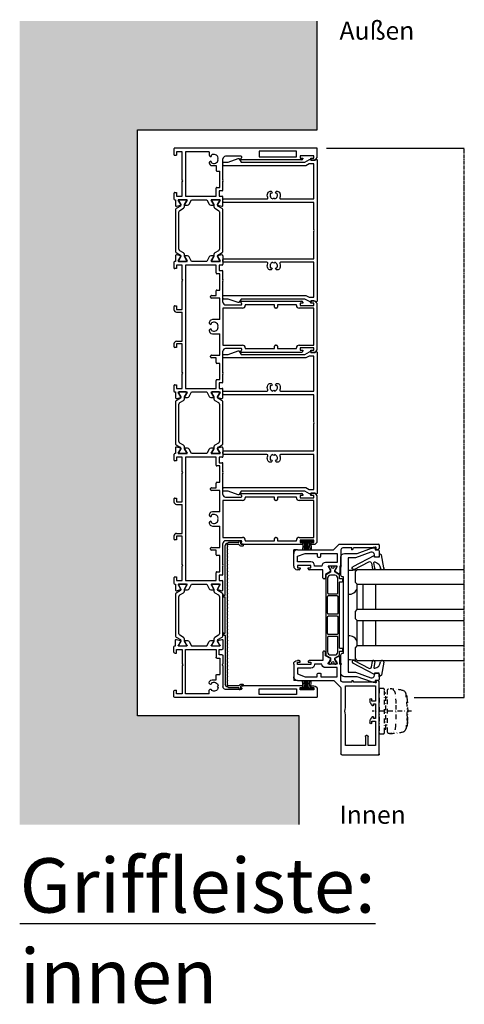
# Model space of a CAD drawing. Units: millimetres. Extents: x -3528 to 8709261, y -11450 to 9698.
# Drawn here: x -1377 to -1132, y -10137 to -9594 of the extents above; entities that cross this region are included whole.
import ezdxf

# ---------------------------------------------------------------- set-up
doc = ezdxf.new("R2010")
doc.units = ezdxf.units.MM
doc.linetypes.add('MITTE2', pattern=[28.575, 19.05, -3.175, 3.175, -3.175])
doc.linetypes.add('STRICHPUNKTX2', pattern=[50.8, 25.4, -12.7, 0, -12.7])
for name, color, linetype in [('SL_Bauanschluss', 254, 'Continuous'), ('SL_cero', 252, 'Continuous'), ('SL_Tabelle', 233, 'Continuous')]:
    doc.layers.add(name, color=color, linetype=linetype)
doc.layers.add('SL_Konstruktionslinie', color=173, linetype='Continuous', plot=False)
doc.styles.add('SL_Standard', font='arial.ttf', dxfattribs={"height": 3})

# ---------------------------------------------------------------- blocks, each defined once
blk = doc.blocks.new('5-200-05-x')
at = {"linetype": 'Continuous'}
blk.add_lwpolyline([(20.71, -20.66, -0.315462), (21.7, -22.07), (21.7, -22.51), (21.3, -22.9, -0.940667), (20.56, -22.24, 0.503938), (17.51, -23.5, -0.884652), (17.51, -24.5, 0.503938), (20.56, -25.76, -0.940667), (21.3, -25.1), (21.7, -25.49), (21.7, -25.93, -0.315462), (20.71, -27.34, -0.184006), (18.19, -27.3, 0.530247), (17.5, -27.76), (17.5, -51.5, -0.414214), (17, -52), (16, -52, -0.414214), (15.5, -51.5), (15.5, -2), (0.52, -2), (0, -1.7), (-0.52, -2), (-15.5, -2), (-15.5, -51.5, -0.414214), (-16, -52), (-17, -52, -0.414214), (-17.5, -51.5), (-17.5, -27.76, 0.530247), (-18.19, -27.3, -0.184006), (-20.71, -27.34, -0.315462), (-21.7, -25.93), (-21.7, -25.49), (-21.3, -25.1, -0.940667), (-20.56, -25.76, 0.503938), (-17.51, -24.5, -0.884652), (-17.51, -23.5, 0.503938), (-20.56, -22.24, -0.940667), (-21.3, -22.9), (-21.7, -22.51), (-21.7, -22.07, -0.315462), (-20.71, -20.66, -0.184006), (-18.19, -20.7, 0.530247), (-17.5, -20.24), (-17.5, -2), (-36.75, -2), (-36.75, -4.54), (-35.75, -6.27), (-35.75, -51.5, -0.414214), (-36.25, -52), (-37.25, -52, -0.414214), (-37.75, -51.5), (-37.75, -49.03), (-39.72, -43.61, -0.36397), (-39.5, -43.01), (-37.75, -42), (-37.75, -6.81), (-39.18, -4.33, -0.414214), (-39, -3.64), (-38.75, -3.5), (-38.75, -2, 0.162278), (-39.15, -0.8, -0.618034), (-38.75, 0), (38.75, 0, -0.618034), (39.15, -0.8, 0.162278), (38.75, -2), (38.75, -3.5), (39, -3.64, -0.414214), (39.18, -4.33), (37.75, -6.81), (37.75, -42), (39.5, -43.01, -0.36397), (39.72, -43.61), (37.75, -49.03), (37.75, -51.5, -0.414214), (37.25, -52), (36.25, -52, -0.414214), (35.75, -51.5), (35.75, -6.27), (36.75, -4.54), (36.75, -2), (17.5, -2), (17.5, -20.24, 0.530247), (18.19, -20.7, -0.184006)], format="xyb", close=True, dxfattribs=at)
blk = doc.blocks.new('25-200-04-x_doku')
for p, q in [((3.45, 0), (-3.45, 0)), ((-3.45, 0), (-3.45, -0.8)), ((3.45, 0), (3.45, -0.8)), ((3.45, -0.8), (-3.45, -0.8)), ((-2.1, -0.8), (-2.36, -5.3)), ((-1.3, -0.8), (-1.56, -5.3)), ((-0.5, -0.8), (-0.76, -5.3)), ((0, -0.8), (0, -5.3)), ((0.5, -0.8), (0.76, -5.3)), ((1.3, -0.8), (1.56, -5.3)), ((2.1, -0.8), (2.36, -5.3))]:
    blk.add_line(p, q)
blk = doc.blocks.new('5-1729')
for p, q in [((0, 78.5), (0, 0.5)), ((4.5, 79), (0.5, 79)), ((4.2, 77), (4.2, 69.5)), ((5.5, 77), (4.2, 77)), ((5.5, 75.5), (5.5, 77)), ((6.5, 76), (6.5, 77)), ((6, 75.5), (5.5, 75.5)), ((5.5, 71), (6, 71)), ((5.5, 69.5), (5.5, 71)), ((4.85, 67.5), (1.65, 67.5)), ((1.65, 67.5), (1.65, 47)), ((4.2, 69.5), (5.5, 69.5)), ((4.85, 47), (4.85, 67.5)), ((6.5, 70.5), (6.5, 37.27)), ((1.65, 47), (4.85, 47)), ((4.5, 37), (4.5, 28.5)), ((5.57, 37.02), (5.43, 37.25)), ((17.58, 27), (6, 27)), ((9.7, 21), (9.7, 23.2)), ((9.7, 23.2), (12.2, 23.2)), ((12.7, 23.7), (12.7, 25.2)), ((21.7, 25.2), (12.7, 25.2)), ((17.58, 27), (18.1, 26.7)), ((18.1, 26.7), (18.62, 27)), ((23, 27), (18.62, 27)), ((21.7, 23.7), (21.7, 25.2)), ((26.5, 23.2), (22.2, 23.2)), ((23.5, 26.5), (23.5, 25)), ((23.5, 25), (26.5, 25)), ((26.5, 25), (26.5, 26.5)), ((26.5, 6.4), (26.5, 23.2)), ((31.59, 27), (27, 27)), ((28.5, 24.93), (28.5, 25.3)), ((28.5, 21.07), (28.5, 24.93)), ((28.8, 25.47), (29.29, 25.19)), ((29.29, 25.19), (31.2, 24.09)), ((31.2, 21.91), (29.29, 20.81)), ((31.49, 24.21), (32.07, 26.37)), ((31.5, 20.35), (31.5, 21.74)), ((2, 19.5), (2, 6.4)), ((2, 19.5), (4, 19.5)), ((4.35, 19.65), (4.59, 19.88)), ((7.41, 19.88), (7.65, 19.65)), ((8, 19.5), (8.2, 19.5)), ((28.5, 20.7), (28.5, 21.07)), ((28.5, 18.04), (31, 19.49)), ((28.5, 9.76), (28.5, 18.04)), ((29.29, 20.81), (28.8, 20.53)), ((2, 6.4), (26.5, 6.4)), ((31, 8.31), (28.5, 9.76)), ((28.5, 6.72), (28.5, 7.1)), ((28.5, 2.88), (28.5, 6.72)), ((28.8, 7.27), (29.29, 6.99)), ((29.29, 6.99), (31.2, 5.89)), ((31.5, 6.06), (31.5, 7.45)), ((0.5, 0), (3.5, 0)), ((2, 4.6), (2, 1.5)), ((17.58, 4.6), (2, 4.6)), ((2, 1.5), (4, 1.5)), ((4, 0.5), (4, 1.5)), ((18.1, 4.9), (17.58, 4.6)), ((18.62, 4.6), (18.1, 4.9)), ((26.5, 4.6), (18.62, 4.6)), ((24.5, 1.5), (26.5, 1.5)), ((24.5, 0.5), (24.5, 1.5)), ((25, 0), (28, 0)), ((26.5, 1.5), (26.5, 4.6)), ((28.5, 2.5), (28.5, 2.88)), ((28.5, 0.5), (28.5, 0.8)), ((28.5, 0.8), (31.59, 0.8)), ((29.29, 2.61), (28.8, 2.33)), ((31.2, 3.71), (29.29, 2.61)), ((32.07, 1.43), (31.49, 3.59))]:
    blk.add_line(p, q)
for centre, radius, start, end in [((0.5, 78.5), 0.5, 90, 180), ((4.5, 77), 2, 0, 90), ((6, 76), 0.5, 270, 0), ((6, 70.5), 0.5, 0, 90), ((5, 37), 0.5, 30, 180), ((6, 37.27), 0.5, 210, 0), ((6, 28.5), 1.5, 180, 270), ((6, 22), 2.5, 101.4783, 213.5217), ((6, 24.5), 0.5, 185.7392, 354.2608), ((6, 22), 2.5, 326.4783, 78.5217), ((12.2, 23.7), 0.5, 270, 0), ((22.2, 23.7), 0.5, 180, 270), ((23, 26.5), 0.5, 0, 90), ((27, 26.5), 0.5, 90, 180), ((28.7, 25.3), 0.2, 60, 180), ((31.3, 24.26), 0.2, 240, 345), ((31.3, 21.74), 0.2, 0, 120), ((31.59, 26.5), 0.5, 345, 90), ((4.23, 20.23), 0.5, 315, 129.2608), ((4, 20), 0.5, 270, 315), ((7.77, 20.23), 0.5, 50.7392, 225), ((8, 20), 0.5, 225, 270), ((8.2, 21), 1.5, 270, 0), ((28.7, 20.7), 0.2, 180, 300), ((30.5, 20.35), 1, 300, 0), ((28.7, 7.1), 0.2, 60, 180), ((30.5, 7.45), 1, 0, 60), ((31.3, 6.06), 0.2, 240, 0), ((0.5, 0.5), 0.5, 180, 270), ((3.5, 0.5), 0.5, 270, 0), ((25, 0.5), 0.5, 180, 270), ((28, 0.5), 0.5, 270, 0), ((28.7, 2.5), 0.2, 180, 300), ((31.3, 3.54), 0.2, 15, 120), ((31.59, 1.3), 0.5, 270, 15)]:
    blk.add_arc(centre, radius, start, end)
blk = doc.blocks.new('Isoliersteg_34mm')
for p, q in [((0, 1.93), (0, -1.93)), ((0.75, 2.12), (0.2, 2.12)), ((2.66, 1.02), (0.75, 2.12)), ((2.7, 1), (2.66, 1.02)), ((3.05, 1), (2.7, 1)), ((4.86, 3.62), (3.48, 1.25)), ((4.67, -0.5), (5.87, 1.57)), ((28.71, 3.88), (5.29, 3.88)), ((6.73, 2.07), (27.27, 2.07)), ((28.13, 1.57), (29.33, -0.5)), ((30.52, 1.25), (29.14, 3.62)), ((31.3, 1), (30.95, 1)), ((31.34, 1.02), (31.3, 1)), ((33.25, 2.12), (31.34, 1.02)), ((33.8, 2.12), (33.25, 2.12)), ((34, -1.93), (34, 1.93)), ((0.2, -2.12), (0.75, -2.12)), ((0.75, -2.12), (2.66, -1.02)), ((2.66, -1.02), (2.7, -1)), ((2.7, -1), (3.8, -1)), ((30.2, -1), (31.3, -1)), ((31.3, -1), (31.34, -1.02)), ((31.34, -1.02), (33.25, -2.12)), ((33.25, -2.12), (33.8, -2.12))]:
    blk.add_line(p, q)
for centre, radius, start, end in [((0.2, 1.93), 0.2, 90, 180), ((3.05, 1.5), 0.5, 270, 330), ((5.29, 3.38), 0.5, 90, 150), ((6.73, 1.07), 1, 90, 150), ((27.27, 1.07), 1, 30, 90), ((28.71, 3.38), 0.5, 30, 90), ((30.95, 1.5), 0.5, 210, 270), ((33.8, 1.93), 0.2, 0, 90), ((0.2, -1.93), 0.2, 180, 270), ((3.8, 0), 1, 270, 330), ((30.2, 0), 1, 210, 270), ((33.8, -1.93), 0.2, 270, 0)]:
    blk.add_arc(centre, radius, start, end)
blk = doc.blocks.new('5-1728')
for p, q in [((-14, 72.4), (-14, 71.4)), ((-13, 70.9), (-13.5, 70.9)), ((-13, 72.4), (-13, 70.9)), ((-11.7, 72.4), (-13, 72.4)), ((12, 74.4), (-12, 74.4)), ((-11.7, 64.9), (-11.7, 72.4)), ((-10.2, 72.4), (-10.2, 64.4)), ((10.2, 72.4), (-10.2, 72.4)), ((10.2, 64.4), (10.2, 72.4)), ((11.7, 72.4), (11.7, 64.9)), ((13, 72.4), (11.7, 72.4)), ((13, 70.9), (13, 72.4)), ((13.5, 70.9), (13, 70.9)), ((14, 71.4), (14, 72.4)), ((-14, 32.67), (-14, 65.9)), ((-13.5, 66.4), (-13, 66.4)), ((-13, 66.4), (-13, 64.9)), ((13, 66.4), (13.5, 66.4)), ((13, 64.9), (13, 66.4)), ((14, 32.67), (14, 65.9)), ((-13, 64.9), (-11.7, 64.9)), ((-12, 62.9), (-12, 52.4)), ((-11.7, 62.9), (-12, 62.9)), ((11.7, 64.9), (13, 64.9)), ((12, 62.9), (11.7, 62.9)), ((12, 52.4), (12, 62.9)), ((-12, 52.4), (-10.7, 52.4)), ((-12, 50.9), (-12, 34.7)), ((-10.7, 50.9), (-12, 50.9)), ((-10.2, 51.9), (-10.2, 51.4)), ((10.2, 51.4), (10.2, 51.9)), ((10.7, 52.4), (12, 52.4)), ((12, 50.9), (10.7, 50.9)), ((12, 34.7), (12, 50.9)), ((-12.93, 32.65), (-13.07, 32.42)), ((-12, 34.7), (-11.7, 34.7)), ((-10.2, 33.2), (-10.2, 22.4)), ((10.2, 22.4), (10.2, 33.2)), ((11.7, 34.7), (12, 34.7)), ((13.07, 32.42), (12.93, 32.65)), ((-12, 23.9), (-12, 32.4)), ((12, 32.4), (12, 23.9)), ((-39.57, 21.77), (-38.99, 19.61)), ((-39.09, 22.4), (-34.5, 22.4)), ((-34, 21.9), (-34, 20.4)), ((-31, 20.4), (-31, 21.9)), ((-26.12, 22.4), (-30.5, 22.4)), ((-26.12, 22.4), (-25.6, 22.1)), ((-25.6, 22.1), (-25.08, 22.4)), ((-13.5, 22.4), (-25.08, 22.4)), ((-10.2, 22.4), (10.2, 22.4)), ((25.08, 22.4), (13.5, 22.4)), ((25.08, 22.4), (25.6, 22.1)), ((25.6, 22.1), (26.12, 22.4)), ((30.5, 22.4), (26.12, 22.4)), ((31, 21.9), (31, 20.4)), ((34, 20.4), (34, 21.9)), ((39.09, 22.4), (34.5, 22.4)), ((38.99, 19.61), (39.57, 21.77)), ((-39, 17.14), (-39, 15.75)), ((-38.7, 19.49), (-36.79, 20.59)), ((-36.79, 16.21), (-38.7, 17.31)), ((-36.79, 20.59), (-36.3, 20.87)), ((-36, 20.7), (-36, 20.33)), ((-36, 20.33), (-36, 16.47)), ((-36, 16.47), (-36, 16.1)), ((-34, 20.4), (-31, 20.4)), ((-34, 18.6), (-34, 1.8)), ((-29.7, 18.6), (-34, 18.6)), ((-29.2, 20.6), (-29.2, 19.1)), ((-20.2, 20.6), (-29.2, 20.6)), ((-20.2, 19.1), (-20.2, 20.6)), ((-17.2, 18.6), (-19.7, 18.6)), ((-17.2, 16.1), (-17.2, 18.6)), ((-15.7, 20.6), (-15.7, 16.1)), ((-4, 20.6), (-15.7, 20.6)), ((-4, 20.6), (-4, 17.4)), ((4, 17.4), (4, 20.6)), ((15.7, 20.6), (4, 20.6)), ((15.7, 16.1), (15.7, 20.6)), ((17.2, 18.6), (17.2, 16.1)), ((19.7, 18.6), (17.2, 18.6)), ((20.2, 20.6), (20.2, 19.1)), ((29.2, 20.6), (20.2, 20.6)), ((29.2, 19.1), (29.2, 20.6)), ((34, 18.6), (29.7, 18.6)), ((31, 20.4), (34, 20.4)), ((34, 1.8), (34, 18.6)), ((36, 20.33), (36, 20.7)), ((36, 16.47), (36, 20.33)), ((36, 16.1), (36, 16.47)), ((36.3, 20.87), (36.79, 20.59)), ((36.79, 20.59), (38.7, 19.49)), ((38.7, 17.31), (36.79, 16.21)), ((39, 15.75), (39, 17.14)), ((-38.5, 14.89), (-36, 13.44)), ((-36.3, 15.93), (-36.79, 16.21)), ((-36, 13.44), (-36, 5.16)), ((-16.2, 15.6), (-16.7, 15.6)), ((-2.29, 14.9), (-2, 14.9)), ((-1.65, 15.05), (-1.41, 15.28)), ((1.41, 15.28), (1.65, 15.05)), ((2, 14.9), (2.29, 14.9)), ((16.7, 15.6), (16.2, 15.6)), ((36, 13.44), (38.5, 14.89)), ((36, 5.16), (36, 13.44)), ((36.79, 16.21), (36.3, 15.93)), ((-39, 2.85), (-39, 1.46)), ((-38.7, 1.29), (-36.79, 2.39)), ((-36, 5.16), (-38.5, 3.71)), ((-36.79, 2.39), (-36.3, 2.67)), ((-36, 2.5), (-36, 2.12)), ((-36, 2.12), (-36, -1.72)), ((-34, 1.8), (34, 1.8)), ((-34, 0), (-34, -3.1)), ((-26.12, 0), (-34, 0)), ((-25.6, 0.3), (-26.12, 0)), ((-25.08, 0), (-25.6, 0.3)), ((-9.5, 0), (-25.08, 0)), ((-9.5, -3.1), (-9.5, 0)), ((-8, -3.1), (-8, 0)), ((8, 0), (-8, 0)), ((8, -3.1), (8, 0)), ((9.5, 0), (9.5, -3.1)), ((25.08, 0), (9.5, 0)), ((25.6, 0.3), (25.08, 0)), ((26.12, 0), (25.6, 0.3)), ((34, 0), (26.12, 0)), ((34, -3.1), (34, 0)), ((38.5, 3.71), (36, 5.16)), ((36, 2.12), (36, 2.5)), ((36, -1.72), (36, 2.12)), ((36.3, 2.67), (36.79, 2.39)), ((36.79, 2.39), (38.7, 1.29)), ((39, 1.46), (39, 2.85)), ((-38.99, -1.01), (-39.57, -3.17)), ((-39.09, -3.8), (-36, -3.8)), ((-36.79, -1.99), (-38.7, -0.89)), ((-36.3, -2.27), (-36.79, -1.99)), ((-36, -1.72), (-36, -2.1)), ((-36, -3.8), (-36, -4.1)), ((-35.5, -4.6), (-32.5, -4.6)), ((-34, -3.1), (-32, -3.1)), ((-32, -3.1), (-32, -4.1)), ((-11.5, -3.1), (-9.5, -3.1)), ((-11.5, -4.1), (-11.5, -3.1)), ((-11, -4.6), (-9.5, -4.6)), ((9.5, -3.1), (11.5, -3.1)), ((9.5, -4.6), (11, -4.6)), ((11.5, -3.1), (11.5, -4.1)), ((32, -3.1), (34, -3.1)), ((32, -4.1), (32, -3.1)), ((32.5, -4.6), (35.5, -4.6)), ((36, -2.1), (36, -1.72)), ((36, -4.1), (36, -3.8)), ((36, -3.8), (39.09, -3.8)), ((36.79, -1.99), (36.3, -2.27)), ((38.7, -0.89), (36.79, -1.99)), ((39.57, -3.17), (38.99, -1.01))]:
    blk.add_line(p, q)
for centre, radius, start, end in [((-12, 72.4), 2, 90, 180), ((-13.5, 71.4), 0.5, 180, 270), ((12, 72.4), 2, 0, 90), ((13.5, 71.4), 0.5, 270, 0), ((-13.5, 65.9), 0.5, 90, 180), ((13.5, 65.9), 0.5, 0, 90), ((-11.7, 64.4), 1.5, 270, 0), ((11.7, 64.4), 1.5, 180, 270), ((-10.7, 51.9), 0.5, 0, 90), ((-10.7, 51.4), 0.5, 270, 0), ((10.7, 51.9), 0.5, 90, 180), ((10.7, 51.4), 0.5, 180, 270), ((-13.5, 32.67), 0.5, 180, 330), ((-12.5, 32.4), 0.5, 0, 150), ((-11.7, 33.2), 1.5, 0, 90), ((11.7, 33.2), 1.5, 90, 180), ((12.5, 32.4), 0.5, 30, 180), ((13.5, 32.67), 0.5, 210, 0), ((-39.09, 21.9), 0.5, 90, 195), ((-34.5, 21.9), 0.5, 0, 90), ((-30.5, 21.9), 0.5, 90, 180), ((-13.5, 23.9), 1.5, 270, 0), ((13.5, 23.9), 1.5, 180, 270), ((30.5, 21.9), 0.5, 0, 90), ((34.5, 21.9), 0.5, 90, 180), ((39.09, 21.9), 0.5, 345, 90), ((-38.8, 17.14), 0.2, 60, 180), ((-38.8, 19.66), 0.2, 195, 300), ((-36.2, 20.7), 0.2, 0, 120), ((-29.7, 19.1), 0.5, 270, 0), ((-19.7, 19.1), 0.5, 180, 270), ((0, 17.4), 4, 180, 203.5782), ((0, 17.4), 2.5, 101.4783, 213.5217), ((0, 19.9), 0.5, 185.7392, 354.2608), ((0, 17.4), 2.5, 326.4783, 78.5217), ((0, 17.4), 4, 336.4218, 0), ((19.7, 19.1), 0.5, 270, 0), ((29.7, 19.1), 0.5, 180, 270), ((36.2, 20.7), 0.2, 60, 180), ((38.8, 19.66), 0.2, 240, 345), ((38.8, 17.14), 0.2, 0, 120), ((-38, 15.75), 1, 180, 240), ((-36.2, 16.1), 0.2, 240, 0), ((-16.7, 16.1), 0.5, 180, 270), ((-16.2, 16.1), 0.5, 270, 0), ((-2.29, 16.4), 1.5, 203.5782, 270), ((-1.77, 15.63), 0.5, 315, 129.2608), ((-2, 15.4), 0.5, 270, 315), ((1.77, 15.63), 0.5, 50.7392, 225), ((2, 15.4), 0.5, 225, 270), ((2.29, 16.4), 1.5, 270, 336.4218), ((16.2, 16.1), 0.5, 180, 270), ((16.7, 16.1), 0.5, 270, 0), ((36.2, 16.1), 0.2, 180, 300), ((38, 15.75), 1, 300, 0), ((-38, 2.85), 1, 120, 180), ((-38.8, 1.46), 0.2, 180, 300), ((-36.2, 2.5), 0.2, 0, 120), ((36.2, 2.5), 0.2, 60, 180), ((38, 2.85), 1, 0, 60), ((38.8, 1.46), 0.2, 240, 0), ((-39.09, -3.3), 0.5, 165, 270), ((-38.8, -1.06), 0.2, 60, 165), ((-36.2, -2.1), 0.2, 240, 0), ((-35.5, -4.1), 0.5, 180, 270), ((-32.5, -4.1), 0.5, 270, 0), ((-11, -4.1), 0.5, 180, 270), ((-9.5, -3.1), 1.5, 270, 0), ((9.5, -3.1), 1.5, 180, 270), ((11, -4.1), 0.5, 270, 0), ((32.5, -4.1), 0.5, 180, 270), ((35.5, -4.1), 0.5, 270, 0), ((36.2, -2.1), 0.2, 180, 300), ((38.8, -1.06), 0.2, 15, 120), ((39.09, -3.3), 0.5, 270, 15)]:
    blk.add_arc(centre, radius, start, end)
blk = doc.blocks.new('5-200-02-x')
for name, p in [('5-1729', (-303, 0)), ('5-1728', (-204.5, 4.6)), ('5-1728', (-98.5, 4.6)), ('Isoliersteg_34mm', (-274.5, 23)), ('Isoliersteg_34mm', (-168.5, 23)), ('Isoliersteg_34mm', (-62.5, 23))]:
    blk.add_blockref(name, p)
at = {"xscale": -1}
blk.add_blockref('5-1729', (0, 0), dxfattribs=at)
at = {"rotation": 180}
for p in [(-240.5, 4.8), (-134.5, 4.8), (-28.5, 4.8)]:
    blk.add_blockref('Isoliersteg_34mm', p, dxfattribs=at)
blk = doc.blocks.new('7-0-02-x')
for points in [[(-2.93, 117.15), (-46.58, 117.15, 0.258618), (-47, 116.92), (-48.42, 114.64, -0.258618), (-48.68, 114.5), (-49.14, 114.5, -0.131652), (-49.74, 114.66), (-51.06, 115.43, 0.131652), (-51.16, 115.45), (-51.36, 115.45, 0.414214), (-51.76, 115.05), (-51.76, 114.55, 0.414214), (-51.66, 114.45), (-51.66, 114.08, 0.414214), (-51.46, 113.88), (-51.36, 113.88, 0.109552), (-51.27, 113.9, -1.569922), (-51.27, 112.81, 0.109552), (-51.36, 112.83), (-51.46, 112.83, 0.414214), (-51.66, 112.63), (-51.66, 112.25, 0.414214), (-51.76, 112.15), (-51.76, 111.65, 0.414214), (-51.36, 111.25), (-51.16, 111.25, 0.131652), (-51.06, 111.28), (-49.74, 112.04, -0.131653), (-49.14, 112.2), (-48.68, 112.2, -0.258618), (-48.42, 112.06), (-47, 109.79, 0.258618), (-46.58, 109.55), (-44.96, 109.55, -0.414214), (-44.66, 109.25), (-44.66, 108.15, 0.414214), (-44.36, 107.85), (-43.46, 107.85, 0.414214), (-43.16, 108.15), (-43.16, 109.25, -0.414214), (-42.86, 109.55), (-6.66, 109.55, -0.414214), (-6.36, 109.25), (-6.36, 108.15, 0.414214), (-6.06, 107.85), (-5.16, 107.85, 0.414214), (-4.86, 108.15), (-4.86, 109.25, -0.414214), (-4.56, 109.55), (-2.93, 109.55, 0.258618), (-2.51, 109.79), (-1.09, 112.06, -0.258618), (-0.83, 112.2), (-0.37, 112.2, -0.131653), (0.23, 112.04), (1.55, 111.28, 0.131652), (1.65, 111.25), (1.84, 111.25, 0.414214), (2.24, 111.65), (2.24, 112.15, 0.414214), (2.14, 112.25), (2.14, 112.63, 0.414214), (1.94, 112.83), (1.84, 112.83, 0.109552), (1.76, 112.81, -1.569922), (1.76, 113.9, 0.109552), (1.84, 113.88), (1.94, 113.88, 0.414214), (2.14, 114.08), (2.14, 114.45, 0.414214), (2.24, 114.55), (2.24, 115.05, 0.414214), (1.84, 115.45), (1.65, 115.45, 0.131652), (1.55, 115.43), (0.23, 114.66, -0.131652), (-0.37, 114.5), (-0.83, 114.5, -0.258618), (-1.09, 114.64), (-2.51, 116.92, 0.258618)], [(-46.72, 114.55), (-46.72, 112.15, 0.414214), (-45.12, 110.55), (-36.99, 110.55, 0.414214), (-36.49, 111.05), (-36.49, 115.65, 0.414214), (-36.99, 116.15), (-45.12, 116.15, 0.414214)], [(-34.99, 110.55, -0.414214), (-35.49, 111.05), (-35.49, 115.65, -0.414214), (-34.99, 116.15), (-25.76, 116.15, -0.414214), (-25.26, 115.65), (-25.26, 111.05, -0.414214), (-25.76, 110.55)], [(-14.53, 116.15, -0.414214), (-14.03, 115.65), (-14.03, 111.05, -0.414214), (-14.53, 110.55), (-23.76, 110.55, -0.414214), (-24.26, 111.05), (-24.26, 115.65, -0.414214), (-23.76, 116.15)], [(-12.53, 116.15, 0.414214), (-13.03, 115.65), (-13.03, 111.05, 0.414214), (-12.53, 110.55), (-4.4, 110.55, 0.414214), (-2.8, 112.15), (-2.8, 114.55, 0.414214), (-4.4, 116.15)]]:
    blk.add_lwpolyline(points, format="xyb", close=True)
blk = doc.blocks.new('6-200-02-x')
for p, q in [((-9, 0), (-2, 0)), ((-11, -3), (-11, -2)), ((-10, -3.5), (-10.5, -3.5)), ((-8.7, -2), (-10, -2)), ((-10, -2), (-10, -3.5)), ((-8.7, -9.5), (-8.7, -2)), ((-6.7, -9.5), (-6.7, -2)), ((-6.7, -2), (-3.58, -2)), ((-3.58, -2), (-2, -6.35)), ((0, -2), (0, -21.79)), ((-11, -16), (-11, -8.5)), ((-10.5, -8), (-10, -8)), ((-10, -8), (-10, -9.5)), ((-10, -9.5), (-8.7, -9.5)), ((-2, -6.35), (-2, -13)), ((-15.5, -16), (-11, -16)), ((-9, -15.5), (-9, -11.5)), ((-9, -11.5), (-8.7, -11.5)), ((-4, -13.5), (-4, -14.5)), ((-2, -13), (-3.5, -13)), ((-3.5, -15), (-2, -15)), ((-2, -15), (-2, -24)), ((-16, -17), (-16, -16.5)), ((-13.61, -17.5), (-15.5, -17.5)), ((-11.97, -20.35), (-13.61, -17.5)), ((-11.97, -20.35), (-11.59, -20.35)), ((-9.77, -19.3), (-11.59, -20.35)), ((-11.59, -20.35), (-11.59, -20.35)), ((-9.68, -19.25), (-9.77, -19.3)), ((-9.3, -19.03), (-9.68, -19.25)), ((-9, -23.8), (-9, -19.2)), ((-7, -24), (-7, -17.5)), ((-13.18, -24.75), (-11.97, -22.65)), ((-9, -25.5), (-12.75, -25.5)), ((-11.99, -22.7), (-11.97, -22.66)), ((-11.97, -22.65), (-11.59, -22.65)), ((-11.59, -22.65), (-11.59, -22.65)), ((-11.59, -22.65), (-9.77, -23.7)), ((-9.77, -23.7), (-9.68, -23.75)), ((-9.68, -23.75), (-9.3, -23.97)), ((0, -26), (-8.5, -26)), ((-2, -24), (-7, -24)), ((0.15, -22.15), (2.85, -24.85)), ((1, -32), (1, -27)), ((3, -25.21), (3, -46.5)), ((0, -32), (1, -32)), ((1, -42.62), (1, -33)), ((1.4, -44.91), (1, -42.62)), ((0, -46.13), (0, -45.2)), ((0, -45.2), (0.74, -45.47)), ((0.36, -46.75), (0, -46.13)), ((2.5, -47), (0.79, -47))]:
    blk.add_line(p, q)
for centre, radius, start, end in [((-9, -2), 2, 90, 180), ((-2, -2), 2, 0, 90), ((-10.5, -3), 0.5, 180, 270), ((-10.5, -8.5), 0.5, 90, 180), ((-8.7, -9.5), 2, 270, 0), ((-15.5, -16.5), 0.5, 90, 180), ((-9, -17.5), 2, 0, 90), ((-3.5, -13.5), 0.5, 90, 180), ((-3.5, -14.5), 0.5, 180, 270), ((-15.5, -17), 0.5, 180, 270), ((-9.2, -19.2), 0.2, 360, 120), ((-12.75, -25), 0.5, 150, 270), ((-11.8, -22.76), 0.2, 146.3686, 150), ((-9.2, -23.8), 0.2, 240, 360), ((-8.5, -25.5), 0.5, 180, 270), ((0.5, -21.79), 0.5, 180, 225), ((0, -27), 1, 0, 90), ((2.5, -25.21), 0.5, 0, 45), ((1, -32), 1, 180, 270), ((0.79, -46.5), 0.5, 210, 270), ((0.91, -45), 0.5, 250, 10), ((2.5, -46.5), 0.5, 270, 0)]:
    blk.add_arc(centre, radius, start, end)
at = {"layer": 'SL_Konstruktionslinie'}
for p, q in [((-2, 0), (0, 0)), ((0, -2), (0, 0)), ((2.5, -47), (3, -47)), ((3, -46.5), (3, -47))]:
    blk.add_line(p, q, dxfattribs=at)
blk = doc.blocks.new('6-200-01-x')
for p, q in [((-9, 0), (-2, 0)), ((-11, -3), (-11, -2)), ((-10, -3.5), (-10.5, -3.5)), ((-8.7, -2), (-10, -2)), ((-10, -2), (-10, -3.5)), ((-8.7, -9.5), (-8.7, -2)), ((-6.7, -9.5), (-6.7, -2)), ((-6.7, -2), (-3.58, -2)), ((-3.58, -2), (-2, -6.35)), ((0, -2), (0, -21.79)), ((-11, -16), (-11, -8.5)), ((-10.5, -8), (-10, -8)), ((-10, -8), (-10, -9.5)), ((-10, -9.5), (-8.7, -9.5)), ((-2, -6.35), (-2, -13)), ((-15.5, -16), (-11, -16)), ((-9, -15.5), (-9, -11.5)), ((-9, -11.5), (-8.7, -11.5)), ((-4, -13.5), (-4, -14.5)), ((-2, -13), (-3.5, -13)), ((-3.5, -15), (-2, -15)), ((-2, -15), (-2, -24)), ((-16, -17), (-16, -16.5)), ((-13.61, -17.5), (-15.5, -17.5)), ((-12.01, -20.28), (-13.61, -17.5)), ((-11.51, -20.3), (-11.76, -20.3)), ((-9.77, -19.3), (-11.51, -20.3)), ((-9.3, -19.03), (-9.77, -19.3)), ((-9, -23.8), (-9, -19.2)), ((-7, -24), (-7, -17.5)), ((-13.18, -24.75), (-12.01, -22.72)), ((-9, -25.5), (-12.75, -25.5)), ((-11.51, -22.7), (-11.76, -22.7)), ((-11.51, -22.7), (-9.77, -23.7)), ((-9.77, -23.7), (-9.68, -23.75)), ((-9.68, -23.75), (-9.3, -23.97)), ((0, -26), (-8.5, -26)), ((-2, -24), (-7, -24)), ((0.15, -22.15), (3.85, -25.85)), ((1, -32), (1, -27)), ((4.21, -26), (40.5, -26)), ((41, -26.5), (41, -46.5)), ((0, -32), (1, -32)), ((15.05, -28.5), (3, -28.5)), ((3, -28.5), (3, -45)), ((36, -28.5), (18.95, -28.5)), ((36, -39.5), (36, -28.5)), ((1, -42.62), (1, -33)), ((1.4, -44.91), (1, -42.62)), ((10.5, -42), (12.09, -42)), ((11.5, -43), (10.5, -43)), ((11.5, -45), (11.5, -43)), ((21.91, -42), (23.5, -42)), ((23.5, -43), (22.5, -43)), ((22.5, -43), (22.5, -45)), ((30.5, -40.5), (30.5, -40)), ((31, -39.5), (36, -39.5)), ((36, -41), (31, -41)), ((36, -45), (36, -41)), ((0, -46.13), (0, -45.2)), ((0, -45.2), (0.74, -45.47)), ((0.36, -46.75), (0, -46.13)), ((40.5, -47), (0.79, -47)), ((3, -45), (11.5, -45)), ((13.56, -44), (13, -44)), ((13, -44), (13, -45)), ((13, -45), (21, -45)), ((21, -44), (20.44, -44)), ((21, -45), (21, -44)), ((22.5, -45), (36, -45))]:
    blk.add_line(p, q)
for centre, radius, start, end in [((-9, -2), 2, 90, 180), ((-2, -2), 2, 0, 90), ((-10.5, -3), 0.5, 180, 270), ((-10.5, -8.5), 0.5, 90, 180), ((-8.7, -9.5), 2, 270, 0), ((-15.5, -16.5), 0.5, 90, 180), ((-9, -17.5), 2, 0, 90), ((-3.5, -13.5), 0.5, 90, 180), ((-3.5, -14.5), 0.5, 180, 270), ((-15.5, -17), 0.5, 180, 270), ((-11.76, -18.8), 1.5, 260.4317, 270), ((-9.2, -19.2), 0.2, 0, 120), ((-12.75, -25), 0.5, 150, 270), ((-11.76, -24.2), 1.5, 90, 99.5683), ((-9.2, -23.8), 0.2, 240, 360), ((-8.5, -25.5), 0.5, 180, 270), ((0.5, -21.79), 0.5, 180, 225), ((0, -27), 1, 0, 90), ((4.21, -25.5), 0.5, 225, 270), ((40.5, -26.5), 0.5, 0, 90), ((1, -32), 1, 180, 270), ((17, -36), 7.75, 75.4074, 104.5926), ((10.5, -42.5), 0.5, 90, 270), ((17, -36), 7.75, 230.732, 245.38), ((13.56, -43.5), 0.5, 270, 65.38), ((20.44, -43.5), 0.5, 114.62, 270), ((17, -36), 7.75, 294.62, 309.268), ((23.5, -42.5), 0.5, 270, 90), ((31, -40), 0.5, 90, 180), ((31, -40.5), 0.5, 180, 270), ((0.79, -46.5), 0.5, 210, 270), ((0.91, -45), 0.5, 250, 10), ((40.5, -46.5), 0.5, 270, 0)]:
    blk.add_arc(centre, radius, start, end)
at = {"layer": 'SL_Konstruktionslinie'}
for p, q in [((-2, 0), (0, 0)), ((0, -2), (0, 0)), ((40.5, -47), (41, -47)), ((41, -46.5), (41, -47))]:
    blk.add_line(p, q, dxfattribs=at)
blk = doc.blocks.new('5-200-33-x')
at = {"xscale": -1}
blk.add_blockref('6-200-01-x', (-36, 47), dxfattribs=at)
for name, p in [('6-200-02-x', (36, 47)), ('7-0-02-x', (24.76, -87.85))]:
    blk.add_blockref(name, p)
blk = doc.blocks.new('Glas 50mm_3-fach')
for p, q in [((-26, -1), (-25, 0)), ((-26, -1), (-26, -60)), ((-25, 0), (-19, 0)), ((-19, 0), (-18, -1)), ((-18, -60), (-18, -1)), ((-18, -1), (-4, -1)), ((-4, -4), (-18, -4)), ((-4, -1), (-3, 0)), ((-4, -1), (-4, -60)), ((-3, 0), (1, 0)), ((1, 0), (2, -1)), ((2, -60), (2, -1)), ((2, -1), (16, -1)), ((16, -4), (2, -4)), ((16, -1), (17, 0)), ((16, -1), (16, -60)), ((17, 0), (23, 0)), ((23, 0), (24, -1)), ((24, -3.19), (24, -1)), ((24, -60), (24, -3.19)), ((-4, -11), (-18, -11)), ((16, -11), (2, -11))]:
    blk.add_line(p, q)
blk = doc.blocks.new('5-200-31-x')
blk.add_lwpolyline([(36, 20.5), (36, 18.9), (37, 18.9), (37, 17.6, -0.087489), (36.88, 16.91), (34, 9), (34, 2, -0.414214), (32, 0), (27.52, 0), (27, 0.3), (26.48, 0), (22, 0, -0.414214), (21, 1), (21, 1.5), (-21, 1.5), (-21, 1, -0.414214), (-22, 0), (-26.48, 0), (-27, 0.3), (-27.52, 0), (-32, 0, -0.414214), (-34, 2), (-34, 9), (-36.88, 16.91, -0.087489), (-37, 17.6), (-37, 18.9), (-36, 18.9), (-36, 20.5, -0.414214), (-35.5, 21), (-32.5, 21, -0.414214), (-32, 20.5), (-32, 19, -0.414214), (-32.5, 18.5), (-33.19, 18.5, 0.520567), (-34.6, 16.49), (-31.5, 7.98), (-31.5, 4), (31.5, 4), (31.5, 7.98), (34.6, 16.49, 0.520567), (33.19, 18.5), (32.5, 18.5, -0.414214), (32, 19), (32, 20.5, -0.414214), (32.5, 21), (35.5, 21, -0.414214)], format="xyb", close=True)
blk = doc.blocks.new('25-0-1006-x_7-0')
for p, q in [((-5.94, 2.65), (1.2, 1.39)), ((0, 0), (0, -2.5)), ((2, 0), (0, 0)), ((1.2, 1.39), (2, 0)), ((-3.38, -4.19), (-6.42, -3.66)), ((-6.18, -2.28), (-3.14, -2.81)), ((0.8, -2.5), (-5.49, -14.41)), ((0, -2.5), (0.8, -2.5)), ((-6.91, -13.67), (-2.67, -5.64))]:
    blk.add_line(p, q)
for centre, radius, start, end in [((-6.1, 1.76), 0.9, 80, 264.1433), ((-6.6, -3.12), 4, 11.1473, 84.1433), ((-6.3, -2.97), 0.7, 80, 260), ((-3.55, -5.18), 1, 332.1597, 80), ((-3.07, -2.42), 0.4, 260, 11.1473), ((-6.2, -14.04), 0.8, 152.1597, 332.1597)]:
    blk.add_arc(centre, radius, start, end)
blk = doc.blocks.new('SL200a_5-200-31-x_Glas')
for centre, radius, start, end in [((4.75, 75.48), 50.72, 269.9542, 275.5964), ((5.34, 15.96), 4.49, 261.8305, 346.247), ((5.33, -15.98), 4.51, 13.9996, 97.923), ((4.76, -75.3), 50.54, 84.3936, 90.0557)]:
    blk.add_arc(centre, radius, start, end)
at = {"color": 1, "rotation": 270}
blk.add_blockref('5-200-31-x', (0.7, 0), dxfattribs=at)
at = {"xscale": -1, "rotation": 270}
blk.add_blockref('25-0-1006-x_7-0', (21.7, 32), dxfattribs=at)
for name, p, rotation in [('Glas 50mm_3-fach', (8.7, 1), 90), ('25-0-1006-x_7-0', (21.7, -32), 270)]:
    blk.add_blockref(name, p, dxfattribs=dict(rotation=rotation))
blk = doc.blocks.new('SL200a_Rahmenflg_mit_Griffleiste_i')
at = {"color": 1, "rotation": 90.00000000000001}
blk.add_blockref('5-200-33-x', (0, 36), dxfattribs=at)
at = {"color": 3}
blk.add_blockref('SL200a_5-200-31-x_Glas', (-21.7, 36), dxfattribs=at)
blk = doc.blocks.new('5-200-06-x')
for p, q in [((0, 0), (-1.8, 0)), ((0, 1.3), (0, 0)), ((0.6, 1.5), (0.2, 1.5)), ((0.8, 0.13), (0.8, 1.3)), ((77.2, 1.3), (77.2, 0.13)), ((77.8, 1.5), (77.4, 1.5)), ((78, 0), (78, 1.3)), ((79.8, 0), (78, 0)), ((-2, -0.2), (-2, -0.8)), ((-1.8, -1), (-1.2, -1)), ((-1, -1.2), (-1, -6.7)), ((0, -7.5), (0, -1.08)), ((0.06, -0.94), (0.57, -0.43)), ((77.43, -0.43), (77.94, -0.94)), ((78, -1.08), (78, -7.5)), ((79, -6.7), (79, -1.2)), ((79.2, -1), (79.8, -1)), ((80, -0.8), (80, -0.2)), ((-0.42, -7.92), (-1, -6.7)), ((0.8, -8.5), (-0.42, -7.92)), ((27.8, -8.5), (0.8, -8.5)), ((28, -9.3), (28, -8.7)), ((28.2, -9.5), (28.8, -9.5)), ((29, -9.3), (29, -8.7)), ((48.8, -8.5), (29.2, -8.5)), ((49, -9.3), (49, -8.7)), ((49.2, -9.5), (49.8, -9.5)), ((50, -9.3), (50, -8.7)), ((50.2, -8.5), (77.2, -8.5)), ((78.42, -7.92), (77.2, -8.5)), ((79, -6.7), (78.42, -7.92))]:
    blk.add_line(p, q)
for centre, radius, start, end in [((-1.8, -0.2), 0.2, 90, 180), ((0.2, 1.3), 0.2, 90, 180), ((0, 0.13), 0.8, 315, 0), ((0.6, 1.3), 0.2, 0, 90), ((77.4, 1.3), 0.2, 90, 180), ((78, 0.13), 0.8, 180, 225), ((77.8, 1.3), 0.2, 0, 90), ((79.8, -0.2), 0.2, 0, 90), ((-1.8, -0.8), 0.2, 180, 270), ((-1.2, -1.2), 0.2, 0, 90), ((0.2, -1.08), 0.2, 135, 180), ((77.8, -1.08), 0.2, 0, 45), ((79.2, -1.2), 0.2, 90, 180), ((79.8, -0.8), 0.2, 270, 0), ((0, -4.9), 2.6, 270, 292.6199), ((2, -4.9), 2.6, 247.3801, 292.6199), ((4, -4.9), 2.6, 247.3801, 292.6199), ((6, -4.9), 2.6, 247.3801, 292.6199), ((8, -4.9), 2.6, 247.3801, 292.6199), ((10, -4.9), 2.6, 247.3801, 292.6199), ((12, -4.9), 2.6, 247.3801, 292.6199), ((14, -4.9), 2.6, 247.3801, 292.6199), ((16, -4.9), 2.6, 247.3801, 292.6199), ((18, -4.9), 2.6, 247.3801, 292.6199), ((20, -4.9), 2.6, 247.3801, 292.6199), ((22, -4.9), 2.6, 247.3801, 292.6199), ((24, -4.9), 2.6, 247.3801, 292.6199), ((26, -4.9), 2.6, 247.3801, 292.6199), ((28, -4.9), 2.6, 247.3801, 292.6199), ((27.8, -8.7), 0.2, 0, 90), ((28.2, -9.3), 0.2, 180, 270), ((28.8, -9.3), 0.2, 270, 0), ((30, -4.9), 2.6, 247.3801, 292.6199), ((29.2, -8.7), 0.2, 90, 180), ((32, -4.9), 2.6, 247.3801, 292.6199), ((34, -4.9), 2.6, 247.3801, 292.6199), ((36, -4.9), 2.6, 247.3801, 292.6199), ((38, -4.9), 2.6, 247.3801, 292.6199), ((40, -4.9), 2.6, 247.3801, 292.6199), ((42, -4.9), 2.6, 247.3801, 292.6199), ((44, -4.9), 2.6, 247.3801, 292.6199), ((46, -4.9), 2.6, 247.3801, 292.6199), ((48, -4.9), 2.6, 247.3801, 292.6199), ((48.8, -8.7), 0.2, 0, 90), ((50, -4.9), 2.6, 247.3801, 292.6199), ((49.2, -9.3), 0.2, 180, 270), ((49.8, -9.3), 0.2, 270, 0), ((50.2, -8.7), 0.2, 90, 180), ((52, -4.9), 2.6, 247.3801, 292.6199), ((54, -4.9), 2.6, 247.3801, 292.6199), ((56, -4.9), 2.6, 247.3801, 292.6199), ((58, -4.9), 2.6, 247.3801, 292.6199), ((60, -4.9), 2.6, 247.3801, 292.6199), ((62, -4.9), 2.6, 247.3801, 292.6199), ((64, -4.9), 2.6, 247.3801, 292.6199), ((66, -4.9), 2.6, 247.3801, 292.6199), ((68, -4.9), 2.6, 247.3801, 292.6199), ((70, -4.9), 2.6, 247.3801, 292.6199), ((72, -4.9), 2.6, 247.3801, 292.6199), ((74, -4.9), 2.6, 247.3801, 292.6199), ((76, -4.9), 2.6, 247.3801, 292.6199), ((78, -4.9), 2.6, 247.3801, 270)]:
    blk.add_arc(centre, radius, start, end)
blk = doc.blocks.new('Flachgriff')
at = {"linetype": 'STRICHPUNKTX2', "ltscale": 0.1}
for p, q in [((12.5, 0), (-12.5, 0)), ((0, -18), (0, 3.76)), ((12.5, -2.3), (12.5, 0)), ((-12.5, 0), (-12.5, -2.3)), ((-11.8, -3), (11.8, -3)), ((11.66, -4.5), (-11.76, -4.5)), ((-9.85, -3.81), (-9.85, -3)), ((-9.85, -3), (-9.85, -3.81)), ((-9.85, -3.81), (9.85, -3.81)), ((-7.5, -3.81), (-7.5, -4.5)), ((7.5, -3.81), (7.5, -4.5)), ((9.85, -3.81), (9.85, -3)), ((-2.63, -15.51), (-9.47, -14.91)), ((-8.52, -14.99), (-8.52, -15.09)), ((-8.52, -15.09), (-8.52, -15.03)), ((-5.75, -15.77), (-8.07, -15.58)), ((2.63, -15.51), (9.47, -14.91)), ((5.75, -15.77), (8.07, -15.58)), ((8.52, -14.99), (8.52, -15.09)), ((8.52, -15.09), (8.52, -15.03))]:
    blk.add_line(p, q, dxfattribs=at)
for centre, radius, start, end in [((-11.8, -2.3), 0.7, 180, 270), ((-9.24, -6.1), 3, 150.0174, 263.4911), ((9.24, -6.1), 3, 276.5089, 29.9826), ((11.66, -4.7), 0.2, 29.9826, 90), ((11.8, -2.3), 0.7, 270, 0), ((14.64, -6.55), 26.88, 178.9813, 194.5072), ((-3.08, 47.81), 57.26, 263.4911, 268.8321), ((0, 189.61), 199.09, 268.7537, 271.2463), ((3.08, 47.81), 57.26, 271.1679, 276.5089), ((-14.64, -6.55), 26.88, 345.4928, 1.0187), ((-9.28, -12.74), 2.18, 194.5072, 264.9773), ((-8.02, -15.09), 0.5, 180, 263.5663), ((0, 57.42), 73.41, 265.5091, 274.4909), ((0, 14.38), 30, 264.9773, 275.0227), ((8.02, -15.09), 0.5, 276.4337, 0), ((9.28, -12.74), 2.18, 275.0227, 345.4928)]:
    blk.add_arc(centre, radius, start, end, dxfattribs=at)
blk = doc.blocks.new('*U136')
for name, p, rotation in [('5-200-02-x', (-160, -70.5), 270), ('5-200-05-x', (-81, 187), 270), ('5-200-05-x', (-81, 81), 270), ('5-200-06-x', (-123.23, 14), 270), ('Flachgriff', (-47, -78), 90)]:
    blk.add_blockref(name, p, dxfattribs=dict(rotation=rotation))
blk.add_blockref('25-200-04-x_doku', (-86.75, 16.3))
at = {"color": 1}
blk.add_blockref('SL200a_Rahmenflg_mit_Griffleiste_i', (-47, -61), dxfattribs=at)
at = {"xscale": -1, "rotation": 180}
blk.add_blockref('25-200-04-x_doku', (-86.75, -66.3), dxfattribs=at)

msp = doc.modelspace()

# ---------------------------------------------------------------- hatches: boundary and pattern name
at = {"layer": 'SL_Bauanschluss'}
h = msp.add_hatch(color=256, dxfattribs=at)
h.dxf.hatch_style = 1
h.paths.add_polyline_path([(-1213.28, -9594.42), (-1377.28, -9594.42), (-1377.28, -10037.42), (-1223.28, -10037.42), (-1223.28, -9977.42), (-1312.28, -9977.42), (-1312.28, -9654.42), (-1213.28, -9654.42)])

# ---------------------------------------------------------------- linework, layer by layer
at = {"layer": 'SL_Bauanschluss', "linetype": 'MITTE2', "ltscale": 0.1}
msp.add_line((-1132.28, -9967.42), (-1132.28, -9664.42), dxfattribs=at)
at = {"layer": 'SL_Bauanschluss'}
msp.add_lwpolyline([(-1223.28, -10037.42), (-1223.28, -9977.42), (-1312.28, -9977.42), (-1312.28, -9654.42), (-1213.28, -9654.42), (-1213.28, -9594.42)], dxfattribs=at)
at = {"layer": 'SL_cero'}
for p, q in [((-1208.28, -9664.42), (-1132.28, -9664.42)), ((-1159.99, -9967.42), (-1132.28, -9967.42))]:
    msp.add_line(p, q, dxfattribs=at)

# ---------------------------------------------------------------- block references
msp.add_blockref('*U136', (-1132.28, -9896.92), dxfattribs=at)

# ---------------------------------------------------------------- texts
at = {"layer": 'SL_Tabelle', "attachment_point": 1, "style": 'SL_Standard'}
for s, width, gutter_width, insert, char_height in [('Außen', 129.9967, 15, (-1201.05, -9594.65), 10), ('Innen', 129.9967, 15, (-1201.05, -10027.01), 10), ('Innen', 129.9967, 15, (-1201.05, -10027.01), 10), ('\\pt150;{\\LGriffleiste:}\\P\\ptz;innen', 649.9837, 75, (-1377.28, -10056), 30)]:
    msp.add_mtext_dynamic_manual_height_columns(s, width=width, gutter_width=gutter_width, heights=[0], dxfattribs=dict(at, insert=insert, char_height=char_height))

doc.saveas('drawing.dxf')
